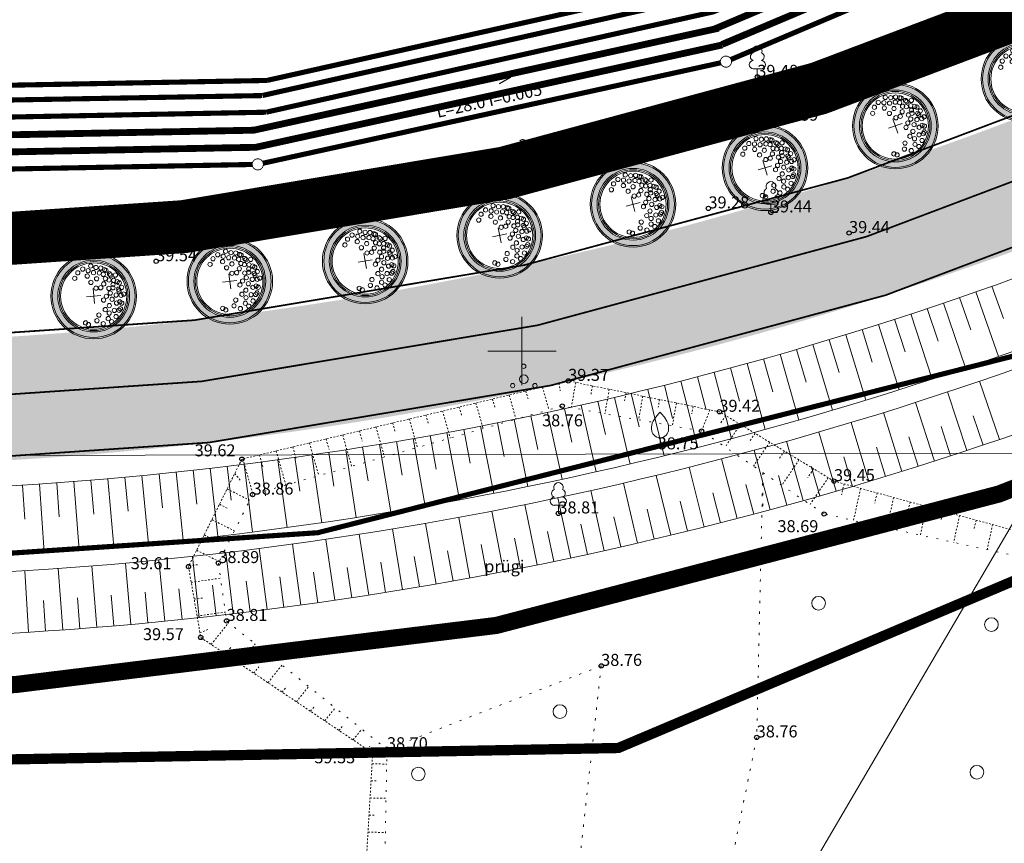
# Model space of a CAD drawing. Units: metres. Extents: x 530700 to 564321, y 6580434 to 6592460.
# Drawn here: x 549721 to 549778, y 6585971 to 6586019 of the extents above; entities that cross this region are included whole.
import ezdxf
from ezdxf.enums import TextEntityAlignment as Align

# ---------------------------------------------------------------- set-up
doc = ezdxf.new("R2010")
doc.units = ezdxf.units.M
doc.set_wipeout_variables(frame=1)
for name, pattern in [('18009_TL$0$921-50', [4, 1, -3]), ('Geodeesia$0$KOLVIK', [1.25, 0.25, -1]), ('Geodeesia$0$NOLVAALL', [1.2, 0.2, -1]), ('Geodeesia$0$NOLVAKRIIPS', [0.02001, 0.01, -1e-05, 0.01]), ('Geodeesia$0$NOLVAPEAL', [0.02001, 0.01, -1e-05, 0.01])]:
    doc.linetypes.add(name, pattern=pattern)
doc.layers.get('0').update_dxf_attribs({"lineweight": 9})
for name, color, linetype, lineweight in [('-KÕRGUSPIIRANGUD', 7, 'Continuous', 9), ('-LIIKLUS', 7, 'Continuous', 9), ('-TEHNOVÕRGUD', 7, 'Continuous', 9), ('18009_TL$0$DP_MA-planeeritud_puu', 64, 'Continuous', 9), ('18009_TL$0$TL_katend_asfalt_KT_t1', 41, 'Continuous', 9), ('18009_TL$0$TL_katend_asfalt_ST_t1', 253, 'Continuous', 9), ('18009_TL$0$TL_L_kattemärgistus_valge', 7, 'Continuous', 9), ('18009_TL$0$TL_mulle_kraav_põhi', 5, 'Continuous', 20), ('18009_TL$0$TL_mulle_nõlv', 94, 'Continuous', 20), ('18009_TL$0$TL_mulle_nõlvatähis', 94, 'Continuous', 20), ('18009_TL$0$TL_tee_servajoon', 250, 'Continuous', 9), ('18010_EL$0$EL_kp_kaabel', 150, '18010_EL$0$XW2_KPROJEKT', 9), ('18010_EL$0$ES_sidekanal', 150, '18010_EL$0$SIDE_KPROJEKT', 9), ('18010_EL$0$EV_kaabel', 150, '18010_EL$0$XW1.1_KPROJEKT', 9), ('18010_GV$0$GV_G3_torustik', 150, '18010_GV$0$G3_KPROJEKT', 9), ('18010_VK$0$K-tr-reovesi', 150, '18010_VK$0$K1_KPROJEKT', 0), ('18010_VK$0$K-tr-sajuvesi K22', 150, '18010_VK$0$K22_KPROJEKT', 0), ('18010_VK$0$K-tr-vesi', 150, '18010_VK$0$V1_KPROJEKT', 0), ('18010_VK$0$VK-KS2 perspektiivne C1', 150, '18010_VK$0$KS2_KPROJEKT', 9), ('DP_KR-planeeritud_naaberplan', 30, 'Continuous', 9), ('Geodeesia$0$HALJASTUS', 7, 'Continuous', 9), ('Geodeesia$0$KORGUS-EH2000', 7, 'Continuous', 9), ('Geodeesia$0$PUU', 7, 'Continuous', 9), ('Geodeesia$0$RELJEEF', 7, 'Continuous', 9), ('Geodeesia$0$VORK', 7, 'Continuous', 9), ('Lennujaama_kõrguspiiranguala$0$Annex14_piirangupinnad', 200, 'Continuous', 13), ('XR_xref', 7, 'Continuous', 9)]:
    doc.layers.add(name, color=color, linetype=linetype, lineweight=lineweight)
doc.layers.add('18010_VK$0$KANAL_KAEVUTABEL', color=150, linetype='Continuous')
doc.layers.add('18010_VK$0$KANAL_TEKST', color=150, linetype='Continuous')
doc.styles.add('18010_EL$0$KPR-jooned', font='romand.shx')
doc.styles.add('18010_GV$0$KPR-jooned', font='romand.shx')
doc.styles.add('18010_VK$0$KPR-jooned', font='romand.shx')
doc.styles.add('18010_VK$0$Standard', font='standard.shx')
doc.styles.add('18010_VK$0$TRASSID', font='times.ttf', dxfattribs={"height": 0.7})
doc.styles.add('Geodeesia$0$ITALIC', font='italic.shx')
doc.styles.add('Geodeesia$0$romans', font='RomanS.shx')
doc.linetypes.add('18010_EL$0$SIDE_KPROJEKT', pattern='A,9.5,-1.25,["/",18010_EL$0$KPR-jooned,S=1,R=0,X=-0.55,Y=-0.5],-1.25', length=12)
doc.linetypes.add('18010_EL$0$XW1.1_KPROJEKT', pattern='A,9.5,-3,["XW1.1",18010_EL$0$KPR-jooned,S=1,R=0,X=-2.78,Y=-0.5],-2', length=14.5)
doc.linetypes.add('18010_EL$0$XW2_KPROJEKT', pattern='A,9.5,-1.7,["XW2",18010_EL$0$KPR-jooned,S=1,R=0,X=-1.56,Y=-0.5],-1.7', length=12.9)
doc.linetypes.add('18010_GV$0$G3_KPROJEKT', pattern='A,9.5,-1.25,["G3",18010_GV$0$KPR-jooned,S=1,R=0,X=-0.935,Y=-0.5],-1.25', length=12)
doc.linetypes.add('18010_VK$0$K1_KPROJEKT', pattern='A,9.5,-1.25,["K1",18010_VK$0$KPR-jooned,S=1,R=0,X=-0.858,Y=-0.5],-1.25', length=12)
doc.linetypes.add('18010_VK$0$K22_KPROJEKT', pattern='A,9.5,-1.7,["K22",18010_VK$0$KPR-jooned,S=1,R=0,X=-1.4,Y=-0.5],-1.7', length=12.9)
doc.linetypes.add('18010_VK$0$KS2_KPROJEKT', pattern='A,9.5,-1.7,["KS2",18010_VK$0$KPR-jooned,S=1,R=0,X=-1.33,Y=-0.5],-1.7', length=12.9)
doc.linetypes.add('18010_VK$0$V1_KPROJEKT', pattern='A,9.5,-1.25,["V1",18010_VK$0$KPR-jooned,S=1,R=0,X=-0.845,Y=-0.5],-1.25', length=12)
doc.dimstyles.new('18010_VK$0$ISO-25', dxfattribs={"dimtxt": 2.5, "dimasz": 2.5, "dimexe": 1.25, "dimexo": 0.625, "dimtad": 1, "dimtxsty": '18010_VK$0$Standard', "dimcen": 2.5, "dimadec": 0, "dimazin": 0, "dimtfac": 1, "dimtmove": 0, "dimatfit": 3, "dimfxl": 1, "dimarcsym": 0})

# ---------------------------------------------------------------- blocks, each defined once
blk = doc.blocks.new('Geodeesia$0$METS')
at = {"color": 0, "linetype": 'Continuous'}
blk.add_circle((0, 0), 0.8, dxfattribs=at)
blk = doc.blocks.new('Geodeesia$0$RING02')
at = {"color": 0, "linetype": 'Continuous', "lineweight": -3}
blk.add_circle((0, 0), 0.25, dxfattribs=at)
blk = doc.blocks.new('Geodeesia$0$LEHTP1')
at = {"color": 0, "linetype": 'Continuous'}
for p, q in [((0.48, 0.95), (-0.48, 0.95)), ((0, 0), (0, 0.95)), ((0.76, 0), (0, 0))]:
    blk.add_line(p, q, dxfattribs=at)
for centre, radius, start, end in [((0, 3.04), 0.554, 332.5799, 207.4201), ((-0.34, 2.35), 0.465, 109.0217, 253.1415), ((0.34, 2.35), 0.465, 286.8508, 70.9859), ((-0.47, 1.42), 0.475, 90.0016, 269.3953), ((0.47, 1.42), 0.475, 270.6047, 89.9984)]:
    blk.add_arc(centre, radius, start, end, dxfattribs=at)
blk = doc.blocks.new('Geodeesia$0$VILJA1')
at = {"color": 0, "linetype": 'Continuous'}
for p, q in [((0, 0), (0, 1)), ((0.8, 0), (0, 0))]:
    blk.add_line(p, q, dxfattribs=at)
at = {"color": 0, "linetype": 'Continuous', "flags": 128}
for points in [[(-1, 2), (-1, 2.3), (-0.98, 2.43), (-0.91, 2.69), (-0.79, 2.93), (-0.5, 3.4), (-0.18, 3.81), (0, 4)], [(1, 2), (1, 2.3), (0.98, 2.43), (0.91, 2.69), (0.79, 2.93), (0.5, 3.4), (0.18, 3.81), (0, 4)]]:
    blk.add_lwpolyline(points, dxfattribs=at)
at = {"color": 0, "linetype": 'Continuous'}
blk.add_arc((0, 2), 1, 180, 0, dxfattribs=at)
blk = doc.blocks.new('Geodeesia$0$PQQSAS')
at = {"color": 0, "linetype": 'Continuous'}
for centre, radius in [((0, 1.5), 0.25), ((0, 0), 0.5), ((-1.3, -0.75), 0.25), ((1.3, -0.75), 0.25)]:
    blk.add_circle(centre, radius, dxfattribs=at)
blk = doc.blocks.new('Geodeesia$0$VKORIS')
at = {"color": 0, "linetype": 'Continuous'}
for p, q in [((0, 4), (0, -4)), ((-4, 0), (4, 0))]:
    blk.add_line(p, q, dxfattribs=at)
blk = doc.blocks.new('Geodeesia')
at = {"layer": 'Geodeesia$0$HALJASTUS', "linetype": 'Geodeesia$0$KOLVIK', "ltscale": 0.5}
for points in [[(549764.081, 6585990.967), (549764.076, 6585992.905), (549763.72, 6585977.432), (549760.942, 6585963.71), (549768.426, 6585962.27), (549766.684, 6585946.955)], [(549757.124, 6585952.734), (549755.557, 6585954.743), (549753.179, 6585968.486), (549754.633, 6585981.609), (549742.116, 6585976.741)]]:
    blk.add_lwpolyline(points, dxfattribs=at)
at = {"layer": 'Geodeesia$0$RELJEEF', "linetype": 'Geodeesia$0$NOLVAKRIIPS', "ltscale": 0.5}
for p, q in [((549751.198, 6585997.899), (549751.579, 6585996.568)), ((549752.171, 6585998.132), (549752.233, 6585997.685)), ((549753.146, 6585998.17), (549752.882, 6585996.696)), ((549754.126, 6585997.969), (549754.039, 6585997.486)), ((549755.106, 6585997.769), (549754.85, 6585996.342)), ((549748.281, 6585997.199), (549748.42, 6585996.714)), ((549749.254, 6585997.432), (549749.658, 6585996.018)), ((549750.226, 6585997.666), (549750.357, 6585997.208)), ((549756.086, 6585997.569), (549756.002, 6585997.101)), ((549757.065, 6585997.368), (549756.817, 6585995.988)), ((549758.045, 6585997.168), (549757.964, 6585996.716)), ((549746.336, 6585996.733), (549746.483, 6585996.22)), ((549747.309, 6585996.966), (549747.737, 6585995.469)), ((549759.025, 6585996.968), (549758.785, 6585995.635)), ((549760.005, 6585996.768), (549759.926, 6585996.331)), ((549760.984, 6585996.567), (549760.498, 6585995.327)), ((549743.419, 6585996.033), (549743.895, 6585994.369)), ((549744.391, 6585996.266), (549744.546, 6585995.725)), ((549745.364, 6585996.499), (549745.816, 6585994.919)), ((549761.91, 6585996.229), (549761.623, 6585995.805)), ((549741.474, 6585995.566), (549741.974, 6585993.82)), ((549742.447, 6585995.8), (549742.609, 6585995.231)), ((549762.766, 6585995.712), (549761.875, 6585994.395)), ((549738.557, 6585994.866), (549738.735, 6585994.243)), ((549739.529, 6585995.1), (549740.053, 6585993.27)), ((549740.502, 6585995.333), (549740.672, 6585994.737)), ((549763.622, 6585995.194), (549763.315, 6585994.741)), ((549736.612, 6585994.4), (549736.798, 6585993.749)), ((549737.585, 6585994.633), (549738.132, 6585992.721)), ((549764.477, 6585994.677), (549763.528, 6585993.275)), ((549733.695, 6585993.7), (549734.29, 6585991.621)), ((549734.667, 6585993.933), (549734.862, 6585993.254)), ((549735.64, 6585994.167), (549736.211, 6585992.171)), ((549765.333, 6585994.159), (549765.007, 6585993.678)), ((549766.189, 6585993.642), (549765.182, 6585992.156)), ((549767.044, 6585993.124), (549766.699, 6585992.615)), ((549733.22, 6585992.842), (549733.569, 6585992.433)), ((549767.9, 6585992.607), (549766.836, 6585991.036)), ((549732.775, 6585991.947), (549734.101, 6585991.283)), ((549768.822, 6585992.243), (549768.681, 6585991.602)), ((549769.786, 6585991.979), (549769.376, 6585990.106)), ((549770.751, 6585991.714), (549770.618, 6585991.107)), ((549771.715, 6585991.45), (549771.327, 6585989.679)), ((549732.33, 6585991.051), (549732.771, 6585990.83)), ((549772.679, 6585991.185), (549772.554, 6585990.612)), ((549773.644, 6585990.92), (549773.278, 6585989.251)), ((549774.608, 6585990.656), (549774.49, 6585990.117)), ((549775.572, 6585990.391), (549775.229, 6585988.824)), ((549731.885, 6585990.156), (549733.205, 6585989.494)), ((549776.537, 6585990.127), (549776.426, 6585989.622)), ((549777.501, 6585989.862), (549777.18, 6585988.397)), ((549731.44, 6585989.26), (549731.879, 6585989.04)), ((549730.995, 6585988.365), (549732.31, 6585987.706)), ((549730.549, 6585987.469), (549731.121, 6585987.518)), ((549730.681, 6585986.49), (549732.391, 6585986.734)), ((549730.851, 6585985.504), (549731.411, 6585985.584)), ((549731.022, 6585984.519), (549732.673, 6585984.754)), ((549731.844, 6585982.86), (549732.868, 6585984.14)), ((549731.192, 6585983.533), (549731.71, 6585983.768)), ((549733.504, 6585981.744), (549734.424, 6585982.895)), ((549732.674, 6585982.302), (549732.998, 6585982.707)), ((549735.164, 6585980.628), (549735.981, 6585981.65)), ((549734.334, 6585981.186), (549734.623, 6585981.548)), ((549735.993, 6585980.07), (549736.249, 6585980.389)), ((549736.823, 6585979.512), (549737.537, 6585980.404)), ((549737.653, 6585978.954), (549737.874, 6585979.23)), ((549738.483, 6585978.396), (549739.093, 6585979.159)), ((549739.313, 6585977.838), (549739.499, 6585978.071)), ((549740.142, 6585977.28), (549740.65, 6585977.914)), ((549740.972, 6585976.722), (549741.124, 6585976.912)), ((549741.246, 6585975.889), (549742.099, 6585975.872)), ((549741.186, 6585974.89), (549741.484, 6585974.885)), ((549741.127, 6585973.892), (549742.061, 6585973.874)), ((549741.068, 6585972.894), (549741.392, 6585972.888)), ((549741.008, 6585971.896), (549742.022, 6585971.876))]:
    blk.add_line(p, q, dxfattribs=at)
at = {"layer": 'Geodeesia$0$RELJEEF', "linetype": 'Geodeesia$0$NOLVAPEAL', "ltscale": 0.5}
blk.add_lwpolyline([(549782.789, 6585988.412), (549768.235, 6585992.404), (549761.539, 6585996.454), (549752.704, 6585998.26), (549733.64, 6585993.687), (549730.521, 6585987.412), (549731.238, 6585983.268), (549741.283, 6585976.513), (549740.705, 6585966.798), (549745.128, 6585964.918), (549747.691, 6585955.886), (549756.04, 6585951.668), (549765.324, 6585945.894), (549767.299, 6585939.56), (549768.7, 6585933.704), (549775.267, 6585934.194), (549789.527, 6585929.864)], dxfattribs=at)
at = {"layer": 'Geodeesia$0$RELJEEF', "linetype": 'Geodeesia$0$NOLVAALL', "ltscale": 0.5}
blk.add_lwpolyline([(549781.932, 6585987.357), (549767.653, 6585990.483), (549760.498, 6585995.327), (549752.356, 6585996.79), (549734.267, 6585991.615), (549732.265, 6585987.616), (549732.747, 6585984.237), (549742.116, 6585976.741), (549741.933, 6585967.23), (549746.327, 6585965.223), (549748.334, 6585956.9), (549757.124, 6585952.734), (549766.684, 6585946.955), (549768.422, 6585939.969), (549769.105, 6585934.518), (549775.633, 6585935.843), (549789.979, 6585931.211)], dxfattribs=at)
at = {"layer": 'Geodeesia$0$HALJASTUS', "linetype": 'Continuous', "ltscale": 0.5, "xscale": 0.5, "yscale": 0.5, "zscale": 0.5}
for p in [(549767.334, 6585985.265), (549777.433, 6585984.024), (549752.221, 6585978.942), (549743.95, 6585975.294), (549776.587, 6585975.397)]:
    blk.add_blockref('Geodeesia$0$METS', p, dxfattribs=at)
at = {"layer": 'Geodeesia$0$KORGUS-EH2000', "ltscale": 0.5, "xscale": 0.5, "yscale": 0.5, "zscale": 0.5}
for p in [(549763.754, 6586016.023), (549764.936, 6586013.461), (549749.8, 6586011.674), (549760.899, 6586008.338), (549764.552, 6586008.102), (549769.115, 6586006.898), (549728.631, 6586005.248), (549752.704, 6585998.26), (549752.356, 6585996.79), (549761.539, 6585996.454), (549760.498, 6585995.327), (549733.64, 6585993.687), (549768.235, 6585992.404), (549734.267, 6585991.615), (549752.133, 6585990.516), (549767.653, 6585990.483), (549730.521, 6585987.412), (549732.265, 6585987.616), (549732.747, 6585984.237), (549731.238, 6585983.268), (549754.633, 6585981.609), (549763.72, 6585977.432), (549741.283, 6585976.513), (549742.116, 6585976.741)]:
    blk.add_blockref('Geodeesia$0$RING02', p, dxfattribs=at)
at = {"layer": 'Geodeesia$0$PUU', "linetype": 'Continuous', "ltscale": 0.5, "xscale": 0.5, "yscale": 0.5, "zscale": 0.5}
for name, p in [('Geodeesia$0$LEHTP1', (549763.754, 6586016.023)), ('Geodeesia$0$LEHTP1', (549764.936, 6586013.461)), ('Geodeesia$0$LEHTP1', (549764.552, 6586008.102)), ('Geodeesia$0$PQQSAS', (549750.111, 6585998.363)), ('Geodeesia$0$VILJA1', (549758.072, 6585994.439)), ('Geodeesia$0$LEHTP1', (549752.133, 6585990.516))]:
    blk.add_blockref(name, p, dxfattribs=at)
at = {"layer": 'Geodeesia$0$VORK', "xscale": 0.5, "yscale": 0.5, "zscale": 0.5}
blk.add_blockref('Geodeesia$0$VKORIS', (549750, 6586000), dxfattribs=at)
at = {"layer": 'Geodeesia$0$HALJASTUS', "ltscale": 0.5, "style": 'Geodeesia$0$romans'}
blk.add_text('prügi', height=0.7, dxfattribs=at).set_placement((549747.8, 6585987.076))
at = {"layer": 'Geodeesia$0$KORGUS-EH2000', "linetype": 'Continuous', "ltscale": 0.5, "style": 'Geodeesia$0$ITALIC'}
for s, p in [('39.48', (549763.754, 6586016.023)), ('39.39', (549764.936, 6586013.461)), ('39.42', (549749.8, 6586011.674)), ('39.28', (549760.899, 6586008.338)), ('39.44', (549764.552, 6586008.102)), ('39.44', (549769.115, 6586006.898)), ('39.54', (549728.631, 6586005.248)), ('39.37', (549752.704, 6585998.26)), ('39.42', (549761.539, 6585996.454)), ('38.76', (549751.179, 6585995.603)), ('38.75', (549757.932, 6585994.26)), ('39.62', (549730.88, 6585993.851)), ('39.45', (549768.235, 6585992.404)), ('38.86', (549734.267, 6585991.615)), ('38.81', (549752.133, 6585990.516)), ('38.69', (549764.933, 6585989.421)), ('39.61', (549727.145, 6585987.256)), ('38.89', (549732.265, 6585987.616)), ('38.81', (549732.747, 6585984.237)), ('39.57', (549727.862, 6585983.112)), ('38.76', (549754.633, 6585981.609)), ('38.76', (549763.72, 6585977.432)), ('38.70', (549742.116, 6585976.741)), ('39.33', (549737.875, 6585975.919))]:
    blk.add_text(s, height=0.7, dxfattribs=at).set_placement(p)
blk = doc.blocks.new('18009_TL$0$puu')
at = {"layer": '18009_TL$0$DP_MA-planeeritud_puu'}
h = blk.add_hatch(color=256, dxfattribs=at)
edge = h.paths.add_edge_path(flags=17)
edge.add_arc((0, 0), 2.097, 0, 360)
edge = h.paths.add_edge_path()
edge.add_arc((0, 0), 2.419, 0, 360)
at = {"layer": '18009_TL$0$DP_MA-planeeritud_puu', "color": 7}
for p, q in [((-0.421, 0), (0.421, 0)), ((0, 0.442), (0, -0.442))]:
    blk.add_line(p, q, dxfattribs=at)
at = {"layer": '18009_TL$0$DP_MA-planeeritud_puu'}
for centre, radius in [((0, 0), 2.5), ((0, 0), 2.419), ((0, 0), 2.097), ((0, 0), 2.016), ((0, 0), 1.935), ((-0.499, 1.627), 0.125), ((-0.018, 1.772), 0.125), ((0.279, 1.653), 0.125), ((-1.013, 1.13), 0.125), ((-0.804, 1.435), 0.125), ((-0.271, 1.198), 0.125), ((-0.192, 1.501), 0.125), ((0.11, 1.371), 0.125), ((0.447, 1.318), 0.125), ((0.559, 1.595), 0.125), ((0.672, 1.21), 0.125), ((0.766, 1.478), 0.125), ((0.848, 1.435), 0.125), ((1.041, 1.21), 0.125), ((1.093, 1.135), 0.125), ((1.372, 1.111), 0.125), ((-0.088, 0.807), 0.125), ((0.255, 0.991), 0.125), ((0.646, 0.656), 0.125), ((0.774, 0.951), 0.125), ((0.976, 0.858), 0.125), ((1.185, 0.569), 0.125), ((1.237, 0.823), 0.125), ((1.444, 0.712), 0.125), ((1.554, 0.633), 0.125), ((0.184, 0.448), 0.125), ((0.455, 0.448), 0.125), ((0.742, -0.078), 0.125), ((0.926, 0.369), 0.125), ((0.981, 0.089), 0.125), ((1.165, 0.385), 0.125), ((1.313, -0.056), 0.125), ((1.476, 0.273), 0.125), ((1.506, 0.168), 0.125), ((1.602, -0.089), 0.125), ((1.666, 0.361), 0.125), ((1.762, -0.04), 0.125), ((0.559, -0.281), 0.125), ((0.864, -0.634), 0.125), ((1.057, -0.281), 0.125), ((1.297, -0.522), 0.125), ((1.49, -0.473), 0.125), ((1.602, -0.554), 0.125), ((0.206, -1.131), 0.125), ((0.607, -0.842), 0.125), ((0.816, -1.067), 0.125), ((1.137, -0.938), 0.125), ((1.409, -0.954), 0.125), ((1.49, -0.874), 0.125), ((-0.612, -1.516), 0.125), ((-0.451, -1.628), 0.125), ((0.062, -1.452), 0.125), ((0.415, -1.66), 0.125), ((0.736, -1.387), 0.125), ((0.912, -1.58), 0.125), ((1.201, -1.307), 0.125)]:
    blk.add_circle(centre, radius, dxfattribs=at)
blk = doc.blocks.new('18009_TL')
at = {"layer": '18009_TL$0$TL_katend_asfalt_ST_t1'}
h = blk.add_hatch(color=256, dxfattribs=at)
h.dxf.hatch_style = 1
edge = h.paths.add_edge_path()
edge.add_line((549860.011, 6586033.48), (549858.481, 6586033.414))
edge.add_arc((549867.043, 6585833.598), 200, 92.45338, 98.26017)
edge.add_arc((549867.043, 6585833.598), 200, 98.26017, 113.49008)
edge.add_arc((549707.607, 6586200.449), 200, 271.07678, 293.49008, ccw=False)
edge.add_line((549711.365, 6586000.485), (548504.026, 6585977.792))
edge.add_line((548504.026, 6585977.792), (548464.044, 6585977.04))
edge.add_arc((548467.802, 6585777.076), 200, 91.07678, 92.81576)
edge.add_line((548457.977, 6585976.834), (548146.661, 6585961.522))
edge.add_arc((548136.836, 6586161.281), 200, 247.85536, 272.81576, ccw=False)
edge.add_arc((548003.548, 6585833.764), 153.6, 67.85536, 67.87684)
edge.add_line((548061.393, 6585976.056), (548058.682, 6585969.386))
edge.add_arc((548003.548, 6585833.764), 146.4, 67.85536, 67.87684, ccw=False)
edge.add_arc((548136.836, 6586161.281), 207.2, 247.85536, 272.81576)
edge.add_line((548147.015, 6585954.331), (548458.331, 6585969.643))
edge.add_arc((548467.802, 6585777.076), 192.8, 91.07678, 92.81576, ccw=False)
edge.add_line((548464.179, 6585969.842), (548504.161, 6585970.593))
edge.add_line((548504.161, 6585970.593), (549675.811, 6585992.615))
edge.add_line((549675.811, 6585992.615), (549699.808, 6585993.066))
edge.add_line((549699.808, 6585993.066), (549711.5, 6585993.286))
edge.add_arc((549707.607, 6586200.449), 207.2, 271.07678, 293.49008)
edge.add_arc((549867.043, 6585833.598), 192.8, 99.13604, 113.49008, ccw=False)
edge.add_arc((549867.043, 6585833.598), 192.8, 92.88034, 99.13604, ccw=False)
edge.add_arc((549867.043, 6585833.598), 192.8, 92.45338, 92.88034, ccw=False)
edge.add_line((549858.79, 6586026.221), (549860.335, 6586026.287))
edge.add_line((549860.335, 6586026.287), (549860.011, 6586033.48))
at = {"layer": '18009_TL$0$TL_katend_asfalt_KT_t1', "const_width": 3}
blk.add_lwpolyline([(546969.552, 6585937.438, -0.001356), (546971.192, 6585937.798, -0.040871), (547021.203, 6585944.428), (547412.98, 6585964.073, -0.000268), (547423.711, 6585964.605), (547995.751, 6585992.673, -0.109313), (548063.52, 6585981.128, 0.109343), (548146.391, 6585967.016), (548457.707, 6585982.328, -0.007588), (548463.94, 6585982.539), (548503.922, 6585983.291), (549711.262, 6586005.984, 0.098109), (549785.132, 6586022.068, -0.092049), (549858.246, 6586038.909), (549942.911, 6586042.537, 0.29511), (549951.326, 6586048.503, -0.293866), (549955.292, 6586051.329), (549957.493, 6586051.433)], format="xyb", dxfattribs=at)
at = {"layer": '18009_TL$0$TL_L_kattemärgistus_valge', "linetype": '18009_TL$0$921-50', "flags": 128}
blk.add_lwpolyline([(546965.745, 6585927.208, 0.1, 0.1, -0.006311), (546973.12, 6585928.904, 0.1, 0.1, -0.040871), (547021.659, 6585935.339, 0.1, 0.1, 0), (547413.436, 6585954.984, 0.1, 0.1, -0.000268), (547424.157, 6585955.516, 0.1, 0.1, 0), (547996.197, 6585983.584, 0.1, 0.1, -0.109313), (548060.09, 6585972.7, 0.1, 0.1, 0.109343), (548146.838, 6585957.927, 0.1, 0.1, 0), (548458.154, 6585973.239, 0.1, 0.1, -0.007588), (548464.111, 6585973.441, 0.1, 0.1, 0), (548504.093, 6585974.193, 0.1, 0.1, 0), (549675.743, 6585996.214, 0.1, 0.1, 0), (549711.433, 6585996.885, 0.1, 0.1, 0.098109), (549788.76, 6586013.722, 0.1, 0.1, -0.092049), (549858.636, 6586029.818, 0.1, 0.1, 0), (550066.147, 6586038.709, 0, 0, 0)], format="xyseb", dxfattribs=at)
at = {"layer": '18009_TL$0$TL_mulle_kraav_põhi'}
for points in [[(549699.912, 6585987.567), (549711.604, 6585987.787, 0.098109), (549792.387, 6586005.376, -0.062713), (549837.303, 6586018.522, -0.062713)], [(549699.931, 6585986.567), (549711.623, 6585986.787, 0.098109), (549792.785, 6586004.459, -0.062713), (549837.462, 6586017.534, -0.062713)]]:
    blk.add_lwpolyline(points, format="xyb", dxfattribs=at)
at = {"layer": '18009_TL$0$TL_mulle_nõlv'}
for points in [[(549699.837, 6585991.566), (549711.529, 6585991.786, 0.098109), (549790.792, 6586009.044, -0.062713), (549836.668, 6586022.471, -0.062713)], [(549693.185, 6585982.84), (549711.69, 6585983.188, 0.098109), (549794.22, 6586001.157, -0.07232), (549844.953, 6586014.957, -0.062713)]]:
    blk.add_lwpolyline(points, format="xyb", dxfattribs=at)
at = {"layer": '18009_TL$0$TL_mulle_nõlvatähis'}
for p, q in [((549776.517, 6586003.454), (549777.838, 6585999.679)), ((549777.46, 6586003.787), (549778.129, 6586001.902)), ((549775.572, 6586003.126), (549776.224, 6586001.235)), ((549773.678, 6586002.484), (549774.311, 6586000.587)), ((549774.626, 6586002.803), (549775.91, 6585999.015)), ((549771.778, 6586001.86), (549772.393, 6585999.957)), ((549772.729, 6586002.17), (549773.977, 6585998.369)), ((549769.872, 6586001.254), (549770.469, 6585999.345)), ((549770.826, 6586001.555), (549772.037, 6585997.743)), ((549767.96, 6586000.667), (549768.539, 6585998.752)), ((549768.917, 6586000.958), (549770.092, 6585997.135)), ((549766.043, 6586000.097), (549766.603, 6585998.177)), ((549767.002, 6586000.38), (549768.141, 6585996.545)), ((549764.12, 6585999.547), (549764.662, 6585997.621)), ((549765.082, 6585999.82), (549766.184, 6585995.974)), ((549762.192, 6585999.014), (549762.716, 6585997.084)), ((549763.157, 6585999.278), (549764.222, 6585995.422)), ((549759.291, 6585998.25), (549760.282, 6585994.375)), ((549760.26, 6585998.5), (549760.764, 6585996.565)), ((549761.227, 6585998.755), (549762.254, 6585994.889)), ((549757.351, 6585997.764), (549758.305, 6585993.88)), ((549758.322, 6585998.005), (549758.808, 6585996.065)), ((549777.895, 6585994.831), (549776.731, 6585998.238)), ((549755.407, 6585997.297), (549756.323, 6585993.403)), ((549756.38, 6585997.528), (549756.847, 6585995.584)), ((549776, 6585994.193), (549774.867, 6585997.61)), ((549752.482, 6585996.631), (549752.912, 6585994.678)), ((549753.458, 6585996.848), (549754.337, 6585992.946)), ((549754.433, 6585997.07), (549754.882, 6585995.121)), ((549774.098, 6585993.572), (549772.997, 6585996.999)), ((549749.547, 6585996.007), (549750.351, 6585992.089)), ((549750.526, 6585996.21), (549750.938, 6585994.253)), ((549751.505, 6585996.418), (549752.346, 6585992.508)), ((549772.192, 6585992.969), (549771.122, 6585996.406)), ((549776.948, 6585994.51), (549776.374, 6585996.216)), ((549746.604, 6585995.425), (549746.978, 6585993.46)), ((549747.586, 6585995.614), (549748.352, 6585991.688)), ((549748.567, 6585995.808), (549748.96, 6585993.847)), ((549770.279, 6585992.383), (549769.241, 6585995.83)), ((549775.05, 6585993.88), (549774.491, 6585995.591)), ((549743.653, 6585994.886), (549744.344, 6585990.946)), ((549744.638, 6585995.061), (549744.993, 6585993.093)), ((549745.621, 6585995.241), (549746.35, 6585991.308)), ((549768.362, 6585991.815), (549767.355, 6585995.272)), ((549773.146, 6585993.268), (549772.603, 6585994.985)), ((549739.707, 6585994.233), (549740.322, 6585990.28)), ((549740.695, 6585994.389), (549741.012, 6585992.414)), ((549741.682, 6585994.55), (549742.335, 6585990.603)), ((549742.668, 6585994.715), (549743.004, 6585992.744)), ((549766.439, 6585991.265), (549765.464, 6585994.73)), ((549771.236, 6585992.674), (549770.709, 6585994.395)), ((549735.749, 6585993.655), (549736.288, 6585989.692)), ((549736.739, 6585993.793), (549737.019, 6585991.812)), ((549737.729, 6585993.935), (549738.307, 6585989.976)), ((549738.718, 6585994.081), (549739.017, 6585992.104)), ((549762.578, 6585990.217), (549761.668, 6585993.7)), ((549764.511, 6585990.732), (549763.568, 6585994.207)), ((549769.321, 6585992.097), (549768.81, 6585993.823)), ((549731.78, 6585993.154), (549732.244, 6585989.181)), ((549732.773, 6585993.272), (549733.015, 6585991.287)), ((549733.766, 6585993.395), (549734.267, 6585989.427)), ((549734.758, 6585993.523), (549735.018, 6585991.54)), ((549760.641, 6585989.72), (549759.763, 6585993.212)), ((549767.401, 6585991.538), (549766.905, 6585993.268)), ((549725.812, 6585992.545), (549726.161, 6585988.56)), ((549726.808, 6585992.634), (549726.992, 6585990.643)), ((549727.803, 6585992.729), (549728.19, 6585988.748)), ((549728.798, 6585992.828), (549729.001, 6585990.838)), ((549729.793, 6585992.932), (549730.218, 6585988.955)), ((549730.787, 6585993.041), (549731.009, 6585991.053)), ((549758.699, 6585989.241), (549757.853, 6585992.74)), ((549765.475, 6585990.996), (549764.996, 6585992.731)), ((549720.826, 6585992.168), (549720.953, 6585990.172)), ((549721.824, 6585992.234), (549722.096, 6585988.243)), ((549722.821, 6585992.305), (549722.967, 6585990.31)), ((549723.818, 6585992.38), (549724.129, 6585988.392)), ((549724.815, 6585992.46), (549724.98, 6585990.467)), ((549756.753, 6585988.78), (549755.939, 6585992.287)), ((549763.545, 6585990.473), (549763.082, 6585992.212)), ((549752.849, 6585987.911), (549752.099, 6585991.432)), ((549754.803, 6585988.337), (549754.021, 6585991.851)), ((549761.61, 6585989.967), (549761.163, 6585991.71)), ((549750.891, 6585987.504), (549750.174, 6585991.032)), ((549759.671, 6585989.479), (549759.24, 6585991.226)), ((549746.964, 6585986.743), (549746.312, 6585990.284)), ((549748.929, 6585987.114), (549748.245, 6585990.649)), ((549755.779, 6585988.556), (549755.38, 6585990.311)), ((549757.727, 6585989.008), (549757.312, 6585990.76)), ((549744.995, 6585986.39), (549744.376, 6585989.936)), ((549753.827, 6585988.122), (549753.444, 6585989.88)), ((549741.049, 6585985.738), (549740.495, 6585989.295)), ((549743.024, 6585986.055), (549742.437, 6585989.607)), ((549749.91, 6585987.307), (549749.56, 6585989.072)), ((549751.87, 6585987.705), (549751.504, 6585989.467)), ((549735.108, 6585984.897), (549734.653, 6585988.468)), ((549737.091, 6585985.159), (549736.603, 6585988.726)), ((549739.071, 6585985.439), (549738.55, 6585989.001)), ((549747.947, 6585986.927), (549747.613, 6585988.695)), ((549731.136, 6585984.427), (549730.746, 6585988.006)), ((549733.123, 6585984.653), (549732.701, 6585988.228)), ((549744.01, 6585986.22), (549743.708, 6585987.995)), ((549745.98, 6585986.564), (549745.662, 6585988.336)), ((549725.163, 6585983.86), (549724.872, 6585987.448)), ((549727.156, 6585984.03), (549726.832, 6585987.616)), ((549729.147, 6585984.219), (549728.79, 6585987.802)), ((549740.06, 6585985.586), (549739.792, 6585987.366)), ((549742.037, 6585985.894), (549741.751, 6585987.671)), ((549721.173, 6585983.573), (549720.949, 6585987.166)), ((549723.169, 6585983.707), (549722.911, 6585987.298)), ((549736.1, 6585985.025), (549735.864, 6585986.81)), ((549738.082, 6585985.297), (549737.829, 6585987.079)), ((549732.13, 6585984.537), (549731.927, 6585986.326)), ((549734.116, 6585984.772), (549733.897, 6585986.559)), ((549726.16, 6585983.943), (549726.006, 6585985.736)), ((549728.152, 6585984.123), (549727.981, 6585985.915)), ((549730.142, 6585984.321), (549729.955, 6585986.111)), ((549722.171, 6585983.638), (549722.051, 6585985.434)), ((549724.166, 6585983.781), (549724.029, 6585985.576))]:
    blk.add_line(p, q, dxfattribs=at)
at = {"layer": '18009_TL$0$TL_tee_servajoon', "ltscale": 15, "const_width": 0.1, "flags": 128}
for points in [[(546969.227, 6585938.902, -0.001356), (546970.874, 6585939.264, -0.040871), (547021.128, 6585945.926), (547412.905, 6585965.571, -0.000268), (547423.638, 6585966.103), (547995.677, 6585994.171, -0.109313), (548064.085, 6585982.518, 0.109343), (548146.317, 6585968.514), (548457.633, 6585983.826, -0.007588), (548463.912, 6585984.039), (548503.894, 6585984.791), (549711.234, 6586007.483, 0.098109), (549784.535, 6586023.443, -0.092049), (549858.182, 6586040.408), (549942.847, 6586044.035, 0.29511), (549949.933, 6586049.06, -0.293866), (549955.221, 6586052.827), (549957.479, 6586052.934)], [(546969.878, 6585935.974, -0.001356), (546971.51, 6585936.332, -0.040871), (547021.279, 6585942.93), (547413.055, 6585962.574, -0.000268), (547423.785, 6585963.107), (547995.824, 6585991.175, -0.109313), (548062.955, 6585979.739, 0.109343), (548146.464, 6585965.518), (548457.781, 6585980.829, -0.007588), (548463.969, 6585981.04), (548503.951, 6585981.791), (549711.29, 6586004.484, 0.098109), (549785.73, 6586020.692, -0.092049), (549858.31, 6586037.411), (549942.975, 6586041.038, 0.29511), (549952.719, 6586047.947, -0.293866), (549955.363, 6586049.83), (549957.356, 6586049.925)], [(549348.084, 6586009.162), (549348.225, 6586001.661, 0.414214), (549356.374, 6585993.812), (549397.702, 6585994.589, 0.414214), (549401.626, 6585998.664), (549401.241, 6586019.16, -0.414227), (549402.222, 6586020.178), (549410.221, 6586020.328, -0.4142), (549411.239, 6586019.347), (549411.39, 6586011.349, -0.414227), (549410.409, 6586010.33), (549408.909, 6586010.302, 0.414227), (549404.985, 6586006.228), (549405.126, 6585998.729, 0.414214), (549409.2, 6585994.805), (549711.365, 6586000.485, 0.098109), (549787.325, 6586017.023, -0.066551), (549838.309, 6586031.523)], [(549699.808, 6585993.066), (549711.5, 6585993.286, 0.098109), (549790.195, 6586010.42, -0.062713), (549836.43, 6586023.952, -0.062713)]]:
    blk.add_lwpolyline(points, format="xyb", dxfattribs=at)
at = {"layer": '18009_TL$0$DP_MA-planeeritud_puu'}
for p, rotation in [((549779.333, 6586015.898), 21.23884184010807), ((549771.82, 6586013.151), 18.92386084944028), ((549764.202, 6586010.71), 16.60887985877246), ((549756.492, 6586008.579), 14.29389886810468), ((549748.702, 6586006.761), 11.97891787743685), ((549740.845, 6586005.259), 9.663936886769068), ((549732.933, 6586004.076), 7.348955896101288), ((549724.98, 6586003.213), 5.033974905433459)]:
    blk.add_blockref('18009_TL$0$puu', p, dxfattribs=dict(at, rotation=rotation))
blk = doc.blocks.new('18010_GV')
at = {"layer": '18010_GV$0$GV_G3_torustik', "const_width": 0.3, "flags": 128}
for points in [[(549735.055, 6586013.955), (549761.185, 6586019.819), (549818.568, 6586044.129)], [(549395.686, 6586007.577), (549398.376, 6586007.627), (549735.055, 6586013.955)]]:
    blk.add_lwpolyline(points, dxfattribs=at)
blk = doc.blocks.new('18010_VK$0$_None')
blk = doc.blocks.new('18010_VK$0$VKT_kk_kp_rvk_w')
at = {"color": 16}
blk.add_line((0, 0), (0, 0), dxfattribs=at)
at = {"color": 16, "const_width": 0.05}
blk.add_lwpolyline([(0, -0.325, 1), (0, 0.325, 1), (0, -0.325, -1)], format="xyb", dxfattribs=at)
at = {"color": 16}
blk.add_wipeout([(-0.029, 0.299), (-0.087, 0.287), (-0.141, 0.265), (-0.19, 0.232), (-0.232, 0.19), (-0.265, 0.141), (-0.287, 0.087), (-0.299, 0.029), (-0.299, -0.029), (-0.287, -0.087), (-0.265, -0.141), (-0.232, -0.19), (-0.19, -0.232), (-0.141, -0.265), (-0.087, -0.287), (-0.029, -0.299), (0.029, -0.299), (0.087, -0.287), (0.141, -0.265), (0.19, -0.232), (0.232, -0.19), (0.265, -0.141), (0.287, -0.087), (0.299, -0.029), (0.299, 0.029), (0.287, 0.087), (0.265, 0.141), (0.232, 0.19), (0.19, 0.232), (0.141, 0.265), (0.087, 0.287), (0.029, 0.299)], dxfattribs=at)
blk = doc.blocks.new('18010_VK$0$VKT_nool_p')
for q in [(-1.5, 0), (0.787, 0.232), (0.787, -0.232)]:
    blk.add_line((1.5, 0), q)
blk = doc.blocks.new('Lennujaama_kõrguspiiranguala')
at = {"layer": 'Lennujaama_kõrguspiiranguala$0$Annex14_piirangupinnad'}
blk.add_lwpolyline([(543696.592, 6585932.03), (545946.385, 6585971.032), (548946.401, 6585992.71), (549243.214, 6585992.724), (551477.485, 6585998.219)], dxfattribs=at)
blk = doc.blocks.new('18010_EL')
at = {"layer": '18010_EL$0$EL_kp_kaabel', "linetype": '18010_EL$0$XW2_KPROJEKT', "const_width": 0.3, "flags": 128}
for points in [[(549735.102, 6586015.811), (549759.821, 6586021.358)], [(549653.965, 6586014.308), (549735.102, 6586015.811)]]:
    blk.add_lwpolyline(points, dxfattribs=at)
at = {"layer": '18010_EL$0$ES_sidekanal', "const_width": 0.3}
for points in [[(549734.836, 6586014.931), (549760.067, 6586020.593)], [(549653.931, 6586013.508), (549734.816, 6586014.927)]]:
    blk.add_lwpolyline(points, dxfattribs=at)
at = {"layer": '18010_EL$0$EV_kaabel', "const_width": 0.3, "flags": 128}
for points in [[(549765.509, 6586013.932), (549780.627, 6586019.348), (549808.2, 6586030.043), (549819.983, 6586033.022)], [(549736.336, 6586007.153), (549752.787, 6586010.537), (549765.509, 6586013.932)]]:
    blk.add_lwpolyline(points, dxfattribs=at)
at = {"layer": '18010_EL$0$EV_kaabel', "flags": 128}
blk.add_lwpolyline([(548961.303, 6585991.306, 0.3, 0.3, 0), (549009.777, 6585992.215, 0.3, 0.3, 0), (549113.533, 6585994.161, 0.3, 0.3, 0), (549232.134, 6585996.385, 0.3, 0.3, 0), (549339.763, 6585998.403, 0.3, 0.3, 0), (549380.769, 6585999.172, 0.3, 0.3, 0), (549424.984, 6585999.875, 0.3, 0.3, 0), (549468.493, 6586000.788, 0.3, 0.3, 0), (549483.064, 6586001.109, 0.3, 0.3, 0), (549606.901, 6586003.358, 0.3, 0.3, 0), (549693.232, 6586004.924, 0.3, 0.3, 0), (549719.656, 6586005.444, 0.3, 0.3, 0), (549736.336, 6586007.153, 0, 0, 0)], format="xyseb", dxfattribs=at)
blk = doc.blocks.new('18010_VK')
at = {"color": 2}
blk.add_circle((549738.072, 6585989.389), 0.0001, dxfattribs=at)
at = {"layer": '18010_VK$0$K-tr-reovesi', "linetype": '18010_VK$0$K1_KPROJEKT'}
for points in [[(549761.921, 6586016.91, 0.3, 0.3, 0), (549783.909, 6586026.235, 0.3, 0.3, 0)], [(549734.568, 6586010.908, 0.3, 0.3, 0), (549761.921, 6586016.91, 0.3, 0.3, 0)], [(549665.832, 6586009.619, 0.3, 0.3, 0), (549734.568, 6586010.908, 0.3, 0.3, 0)]]:
    blk.add_lwpolyline(points, format="xyseb", dxfattribs=at)
at = {"layer": '18010_VK$0$K-tr-sajuvesi K22', "linetype": '18010_VK$0$K22_KPROJEKT', "const_width": 0.3}
blk.add_lwpolyline([(549700.854, 6585986.911), (549738.072, 6585989.389), (549785.376, 6586001.402)], dxfattribs=at)
at = {"layer": '18010_VK$0$K-tr-vesi', "linetype": '18010_VK$0$V1_KPROJEKT', "const_width": 0.4}
for points in [[(550156.443, 6586429.15), (550162.38, 6586420.857), (550147.745, 6586406.208), (549995.281, 6586297.05), (549976.025, 6586271.58), (549967.993, 6586247.06), (549976.401, 6586050.002), (549818.821, 6586043.147), (549761.23, 6586018.806)], [(550165.53, 6586423.348), (550162.823, 6586419.886), (550148.394, 6586405.442), (549995.987, 6586296.325), (549976.923, 6586271.11), (549969, 6586246.922), (549977.442, 6586049.046), (549819.044, 6586042.156), (549761.694, 6586017.916)], [(549761.492, 6586018.863), (549734.333, 6586012.904), (549399.623, 6586006.627), (549398.398, 6586006.104), (549228.471, 6586002.917), (549071.469, 6585999.973), (548921.376, 6585997.158), (548749.291, 6585993.931)], [(549761.707, 6586017.886), (549734.45, 6586011.906), (549400.013, 6586005.634)]]:
    blk.add_lwpolyline(points, dxfattribs=at)
at = {"layer": '18010_VK$0$VK-KS2 perspektiivne C1', "color": 30, "const_width": 1}
blk.add_lwpolyline([(550003.094, 6585829.554), (549865.526, 6586010.057), (549824.547, 6586008.184), (549805.013, 6586002.246), (549777.876, 6585991.652), (549748.512, 6585983.973), (549720.451, 6585980.524), (549684.187, 6585978.293), (549632.084, 6585977.556), (549489.183, 6585975.375)], dxfattribs=at)
at = {"layer": '18010_VK$0$KANAL_TEKST', "rotation": 12.37479096634879}
blk.add_blockref('18010_VK$0$VKT_nool_p', (549747.859, 6586015.667), dxfattribs=at)
at = {"layer": '18010_VK$0$KANAL_TEKST', "color": 16, "style": '18010_VK$0$TRASSID'}
blk.add_text('L=28.0 i=0.005', height=0.7, rotation=12.37479, dxfattribs=at).set_placement((549748.159, 6586014.3), align=Align.CENTER)
at = {"layer": '18010_VK$0$KANAL_KAEVUTABEL'}
blk.add_leader([(549785.376, 6586001.402), (549760.595, 6585959.052)], dimstyle='18010_VK$0$ISO-25', override={"dimasz": 1, "dimldrblk": '18010_VK$0$_None'}, dxfattribs=at)
at = {"layer": '18010_VK$0$K-tr-reovesi'}
for p in [(549761.921, 6586016.91), (549734.568, 6586010.908)]:
    blk.add_blockref('18010_VK$0$VKT_kk_kp_rvk_w', p, dxfattribs=at)

msp = doc.modelspace()

# ---------------------------------------------------------------- block references
at = {"layer": '-LIIKLUS', "ltscale": 0.5}
msp.add_blockref('18009_TL', (0, 0), dxfattribs=at)
at = {"layer": '-TEHNOVÕRGUD', "ltscale": 0.5}
msp.add_blockref('18010_GV', (0, 0), dxfattribs=at)
at = {"layer": 'XR_xref', "ltscale": 0.5}
msp.add_blockref('Geodeesia', (0, 0), dxfattribs=at)

# ---------------------------------------------------------------- next in the draw order: block references
at = {"layer": '-TEHNOVÕRGUD', "ltscale": 0.5}
msp.add_blockref('18010_VK', (0, 0), dxfattribs=at)

# ---------------------------------------------------------------- next in the draw order: linework, layer by layer
at = {"layer": 'DP_KR-planeeritud_naaberplan', "ltscale": 0.5, "const_width": 0.6, "flags": 128}
msp.add_lwpolyline([(549448.64, 6586009.08), (549627.91, 6586030.91), (549796.67, 6586038.11), (549817.129, 6586046.777), (549861.691, 6586048.891), (549946.749, 6586052.926), (549979.712, 6586054.489), (549992.756, 6586055.108), (549993.099, 6586047.116), (550096.278, 6586052.011), (550096.41, 6586051.34), (550097.654, 6586028.048), (549870.116, 6586017.255), (549878.91, 6586005.716), (549817.53, 6586002.976), (549755.632, 6585976.812), (549493.375, 6585971.891)], dxfattribs=at)
msp.add_lwpolyline([(549688.323, 6585975.549), (549755.632, 6585976.812), (549804.506, 6585997.47), (549815.574, 6585820.674), (549748.11, 6585816.45), (549713.806, 6585814.302), (549712.4, 6585834.69), (549712.16, 6585838.17), (549696.79, 6585837.62), (549696.42, 6585841.44), (549692.23, 6585884.36)], close=True, dxfattribs=at)

# ---------------------------------------------------------------- next in the draw order: block references
at = {"layer": '-KÕRGUSPIIRANGUD', "ltscale": 0.5}
msp.add_blockref('Lennujaama_kõrguspiiranguala', (0, 0), dxfattribs=at)
at = {"color": 3, "ltscale": 0.5}
msp.add_blockref('18010_EL', (0, 0), dxfattribs=at)

doc.saveas('drawing.dxf')
